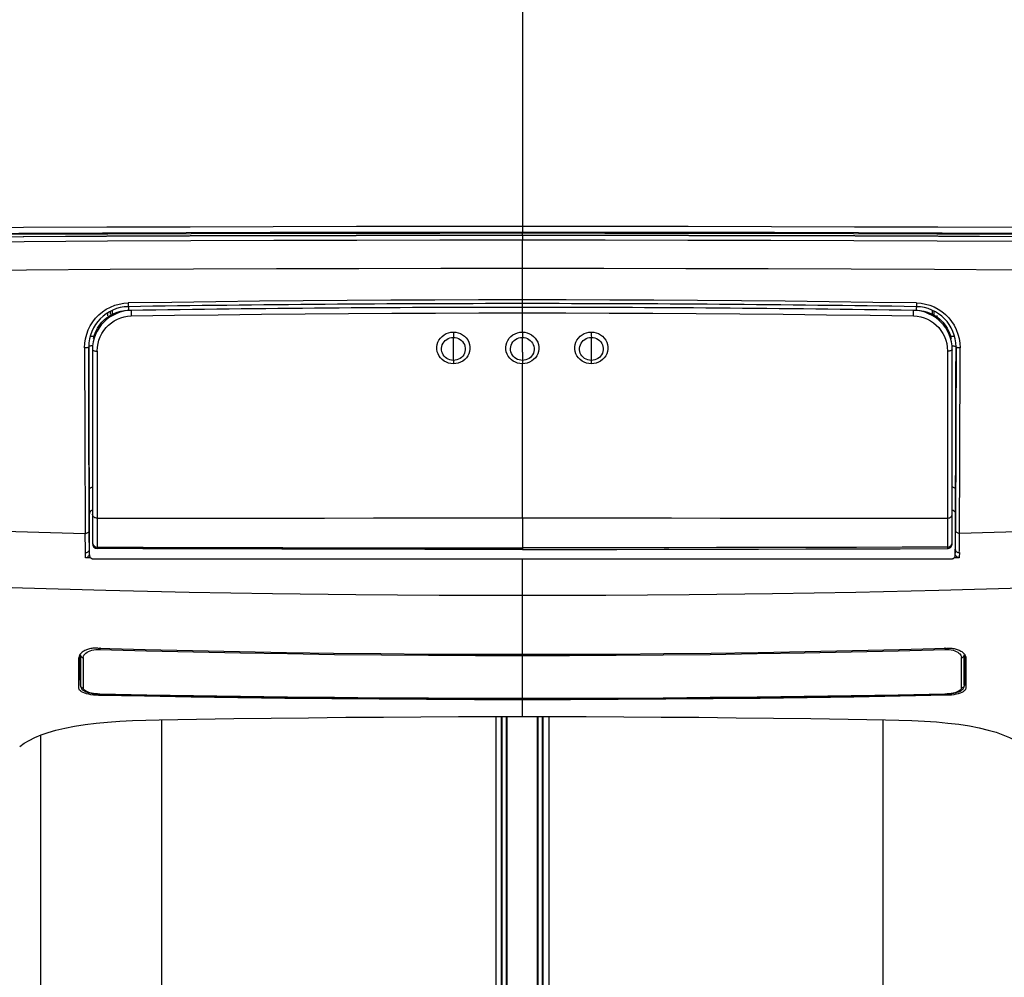
# Model space of a CAD drawing. Units: millimetres. Extents: x 17 to 305, y 14 to 285.
# Drawn here: x 141 to 151, y 237 to 247 of the extents above; entities that cross this region are included whole.
import ezdxf

# ---------------------------------------------------------------- set-up
doc = ezdxf.new("R2010")
doc.units = ezdxf.units.MM
doc.header["$LTSCALE"] = 23.1
doc.layers.get('0').update_dxf_attribs({"linetype": 'CONTINUOUS'})

msp = doc.modelspace()

# ---------------------------------------------------------------- linework, layer by layer
at = {"color": 9, "linetype": 'CONTINUOUS'}
for p, q in [((145.6838, 246.8311), (145.6838, 244.57)), ((145.6838, 244.545), (145.6838, 244.5813)), ((145.6838, 244.5449), (145.6838, 244.5437)), ((145.6838, 244.5436), (145.6838, 244.4997)), ((145.6838, 243.8528), (145.6838, 244.4997)), ((141.548, 243.8356), (141.5927, 243.8481)), ((145.6838, 243.7675), (145.6838, 243.8524)), ((149.6851, 243.8588), (149.7307, 243.8557)), ((149.7307, 243.8557), (149.7758, 243.848)), ((149.7758, 243.848), (149.8199, 243.8356)), ((141.5238, 243.7492), (141.5238, 243.7855)), ((141.5377, 243.7524), (141.5729, 243.7663)), ((141.7136, 243.7367), (141.7137, 243.7272)), ((145.6838, 243.5629), (145.6838, 243.7675)), ((149.6541, 243.7272), (149.6909, 243.7245)), ((149.6814, 243.7856), (149.721, 243.7827)), ((149.7956, 243.766), (149.8309, 243.752)), ((149.8438, 243.7855), (149.8438, 243.7492)), ((141.5427, 243.6786), (141.575, 243.6955)), ((149.9252, 243.6899), (149.9518, 243.6631)), ((141.2503, 243.4958), (141.262, 243.5411)), ((141.3323, 243.4998), (141.3419, 243.5356)), ((144.9841, 243.5638), (144.984, 243.5365)), ((145.6838, 243.5629), (145.6838, 243.5095)), ((146.3836, 243.5638), (146.3837, 243.5301)), ((146.3837, 243.5301), (146.3838, 243.5101)), ((150.0258, 243.5354), (150.0354, 243.4997)), ((150.1049, 243.5433), (150.117, 243.497)), ((141.241, 243.4027), (141.2433, 243.4495)), ((141.2433, 243.4495), (141.2503, 243.4958)), ((141.2975, 243.5214), (141.3455, 243.5214)), ((144.9838, 243.3612), (144.9838, 243.5101)), ((145.6838, 243.3612), (145.6838, 243.5095)), ((146.3838, 243.3612), (146.3838, 243.5101)), ((150.0222, 243.5214), (150.0702, 243.5214)), ((150.117, 243.497), (150.1243, 243.45)), ((150.1243, 243.45), (150.1267, 243.4027)), ((141.2826, 243.2613), (141.2824, 243.4132)), ((141.2827, 243.4132), (141.2829, 243.2287)), ((141.3602, 243.3701), (141.3688, 243.3698)), ((141.3688, 243.3698), (141.3711, 243.4088)), ((141.3688, 243.3698), (141.369, 241.8076)), ((144.9838, 243.276), (144.9838, 243.3612)), ((145.6838, 243.3612), (145.6838, 243.2425)), ((146.3838, 243.276), (146.3838, 243.3612)), ((149.9965, 243.409), (149.9989, 243.3698)), ((149.9989, 243.3698), (149.9988, 243.219)), ((150.0072, 243.3701), (149.9989, 243.3698)), ((150.0845, 243.1182), (150.085, 243.4132)), ((150.0853, 243.4132), (150.0851, 243.2466)), ((144.9839, 243.2724), (144.984, 243.2654)), ((144.984, 243.2654), (144.9841, 243.2425)), ((145.6839, 241.6773), (145.6838, 243.2425)), ((146.3837, 243.2652), (146.3836, 243.2425)), ((149.9988, 243.219), (149.9987, 241.6736)), ((150.084, 242.8577), (150.0845, 243.1182)), ((150.0833, 242.624), (150.084, 242.8577)), ((150.0825, 242.3837), (150.0833, 242.624)), ((141.2454, 241.9312), (141.2461, 241.792)), ((141.2872, 241.8446), (141.2864, 241.9921)), ((150.1217, 241.8086), (150.1224, 241.9545)), ((141.288, 241.6981), (141.2872, 241.8446)), ((141.2461, 241.792), (141.2477, 241.5198)), ((141.369, 241.8076), (141.369, 241.6736)), ((150.0804, 241.8252), (150.0796, 241.6876)), ((150.1209, 241.6643), (150.1217, 241.8086)), ((141.289, 241.5307), (141.288, 241.6981)), ((141.369, 241.6736), (141.3692, 241.5629)), ((145.684, 241.6773), (145.6839, 241.4738)), ((149.9987, 241.6736), (149.9984, 241.5629)), ((150.0796, 241.6876), (150.0776, 241.3799)), ((150.1193, 241.4108), (150.1209, 241.6643)), ((141.2904, 241.3206), (141.289, 241.5307)), ((141.3692, 241.5629), (141.3697, 241.4439)), ((149.9984, 241.5629), (149.998, 241.444)), ((141.248, 241.4979), (141.2477, 241.5198)), ((141.2485, 241.3679), (141.248, 241.4979)), ((145.6839, 241.4738), (145.6838, 241.3733)), ((150.0464, 241.4215), (150.0472, 241.4305)), ((141.2487, 241.3465), (141.2485, 241.3679)), ((141.249, 241.3252), (141.2487, 241.3465)), ((141.2902, 241.3587), (141.2904, 241.3587)), ((141.3613, 241.3813), (141.3703, 241.3805)), ((141.3701, 241.3858), (141.3703, 241.3805)), ((145.6839, 241.3733), (145.6839, 241.3574)), ((149.9975, 241.3858), (149.9974, 241.3805)), ((150.044, 241.4128), (150.0464, 241.4215)), ((150.0773, 241.3587), (150.0775, 241.3587)), ((150.0775, 241.3587), (150.0773, 241.3206)), ((150.0776, 241.3799), (150.0775, 241.3587)), ((150.1185, 241.3252), (150.1187, 241.3465)), ((150.1187, 241.3465), (150.1193, 241.4108)), ((145.6838, 240.2923), (145.6838, 241.2587)), ((141.3736, 240.3424), (141.3943, 240.3424)), ((141.3948, 240.3619), (141.3942, 240.3424)), ((149.9729, 240.362), (149.9734, 240.3423)), ((141.1932, 240.2161), (141.1933, 240.2889)), ((141.1983, 240.2863), (141.1984, 240.2137)), ((141.2275, 240.2594), (141.2275, 240.2231)), ((141.2347, 240.284), (141.2423, 240.2949)), ((141.2423, 240.2949), (141.2528, 240.305)), ((145.6838, 240.2798), (145.6838, 240.2994)), ((145.6838, 239.8431), (145.6838, 240.2797)), ((150.1325, 240.2845), (150.1375, 240.2725)), ((150.1375, 240.2725), (150.1401, 240.2596)), ((150.1401, 240.117), (150.1402, 240.2594)), ((150.1692, 240.1433), (150.1693, 240.2863)), ((150.1743, 240.2889), (150.1744, 240.2161)), ((141.1933, 240.2156), (141.1933, 240.2161)), ((141.1984, 240.2137), (141.1985, 240.1433)), ((141.1985, 240.1433), (141.1984, 240.0752)), ((141.2275, 240.2231), (141.2275, 240.117)), ((150.1692, 240.0751), (150.1692, 240.1433)), ((150.1744, 240.2161), (150.1744, 240.2156)), ((141.1984, 240.0752), (141.1983, 239.9772)), ((141.2275, 240.117), (141.2276, 239.9495)), ((150.1401, 239.9495), (150.1401, 240.117)), ((150.1693, 239.9772), (150.1692, 240.0751)), ((141.1983, 239.9772), (141.1983, 239.9767)), ((150.1694, 239.9772), (150.1694, 239.9767)), ((141.3952, 239.8869), (141.3953, 239.8885)), ((145.6838, 239.8416), (145.6838, 239.8431)), ((145.6838, 239.66), (145.6838, 239.8416)), ((149.9724, 239.8869), (149.9724, 239.8885)), ((150.1269, 239.9267), (150.117, 239.9198)), ((145.4163, 226.8178), (145.4163, 239.6602)), ((145.4711, 226.8179), (145.4711, 239.6602)), ((145.4782, 226.8179), (145.4782, 239.6601)), ((145.5227, 226.818), (145.5227, 239.6601)), ((145.5297, 226.818), (145.5297, 239.6601)), ((145.8379, 226.8172), (145.8379, 239.6601)), ((145.8449, 226.8171), (145.8449, 239.6601)), ((145.8894, 226.8168), (145.8894, 239.6601)), ((145.8965, 226.8168), (145.8965, 239.6601)), ((145.9514, 239.6601), (145.9514, 226.8164)), ((142.0219, 239.626), (142.0219, 226.6234)), ((149.3457, 226.6254), (149.3457, 239.626)), ((140.7926, 239.4699), (140.7926, 226.514))]:
    msp.add_line(p, q, dxfattribs=at)
at = {"color": 7, "linetype": 'CONTINUOUS'}
for p, q in [((145.684, 243.8524), (145.6839, 243.8524)), ((141.474, 243.7587), (141.474, 243.7276)), ((141.5038, 243.7445), (141.5038, 243.7755)), ((141.6862, 243.7856), (141.8313, 243.7877)), ((141.8313, 243.7877), (141.9038, 243.7887)), ((149.4638, 243.7888), (149.6531, 243.786)), ((149.6531, 243.786), (149.6814, 243.7856)), ((149.8638, 243.7193), (149.8638, 243.7755)), ((149.8937, 243.711), (149.8937, 243.7316)), ((141.2827, 243.4132), (141.2824, 243.4132)), ((141.3204, 243.3836), (141.3204, 241.4161)), ((150.0472, 241.4161), (150.0472, 243.3836)), ((150.0853, 243.4132), (150.085, 243.4132)), ((141.287, 241.9604), (141.2876, 241.8677)), ((150.0801, 241.8676), (150.0806, 241.9603)), ((141.2876, 241.8677), (141.2879, 241.8295)), ((150.0795, 241.7966), (150.0798, 241.8294)), ((150.0798, 241.8294), (150.0801, 241.8676)), ((150.0791, 241.7691), (150.0795, 241.7966)), ((141.2896, 241.7228), (141.2899, 241.7192)), ((141.2904, 241.719), (141.2899, 241.7192)), ((141.2904, 241.2988), (141.2904, 241.7187)), ((150.0773, 241.7187), (150.0772, 241.3587)), ((150.0778, 241.7189), (150.0773, 241.7187)), ((141.3703, 241.3663), (141.3703, 241.3806)), ((149.9974, 241.3805), (149.9974, 241.3662)), ((150.0463, 241.4071), (150.0472, 241.4161)), ((150.0773, 241.3206), (150.0773, 241.3587)), ((141.249, 241.3194), (141.249, 241.3252)), ((141.2493, 241.2731), (141.249, 241.3194)), ((141.3015, 241.2712), (141.2493, 241.2731)), ((141.8139, 241.2587), (141.3303, 241.2586)), ((146.1675, 241.2587), (145.6838, 241.2586)), ((150.1184, 241.2731), (150.0662, 241.2712)), ((150.0773, 241.2998), (150.0773, 241.3206)), ((150.1187, 241.3252), (150.1184, 241.2788)), ((150.1184, 241.2788), (150.1184, 241.2731)), ((141.3464, 240.3551), (141.3354, 240.3543)), ((141.38, 240.3556), (141.3688, 240.3558)), ((149.5105, 240.3421), (149.9877, 240.3556)), ((149.9877, 240.3556), (149.9989, 240.3558)), ((150.0212, 240.3551), (150.0323, 240.3543)), ((141.1844, 240.2658), (141.1838, 240.2579)), ((141.184, 240.1139), (141.1839, 240.2579)), ((150.1832, 240.2658), (150.1838, 240.2579)), ((150.1838, 240.2579), (150.1837, 240.2211)), ((141.1983, 239.9772), (141.1932, 240.2161)), ((141.1983, 239.9767), (141.1939, 240.1845)), ((150.1744, 240.2161), (150.1694, 239.9766)), ((150.1837, 240.2211), (150.1837, 240.0794)), ((141.1839, 239.9791), (141.184, 240.1139)), ((150.1716, 240.0834), (150.1693, 239.9772)), ((150.1837, 240.0794), (150.1838, 239.9469)), ((141.1838, 239.9464), (141.1838, 239.9469)), ((141.1839, 239.9469), (141.1839, 239.9791)), ((150.1678, 239.9652), (150.1694, 239.9766)), ((150.1838, 239.9469), (150.1838, 239.9464)), ((141.3552, 239.8767), (141.3299, 239.8789)), ((141.381, 239.8756), (141.3552, 239.8767)), ((141.3716, 239.8879), (141.3952, 239.8869)), ((141.3808, 239.8866), (141.381, 239.8756)), ((141.8504, 239.866), (141.381, 239.8755)), ((149.9724, 239.8869), (149.9976, 239.888)), ((149.9869, 239.8866), (149.9866, 239.8756)), ((145.4152, 239.6601), (145.6838, 239.66)), ((145.6838, 239.66), (145.9525, 239.6601))]:
    msp.add_line(p, q, dxfattribs=at)
at = {"color": 9, "linetype": 'CONTINUOUS'}
for points in [[(145.6838, 244.6353), (144.8422, 244.6349), (143.9996, 244.6339), (143.1562, 244.6323), (142.3118, 244.6301), (141.4666, 244.6273), (140.6205, 244.6238), (139.7737, 244.6198), (138.926, 244.6151), (138.0775, 244.6098)], [(153.2901, 244.6099), (152.4416, 244.6152), (151.5939, 244.6199), (150.7471, 244.6239), (149.901, 244.6273), (149.0558, 244.6301), (148.2114, 244.6323), (147.368, 244.634), (146.5255, 244.635), (145.6838, 244.6354)], [(138.0298, 244.5578), (138.8767, 244.5622), (139.7245, 244.566), (140.5732, 244.5694), (141.4229, 244.5723), (142.2734, 244.5748), (143.1248, 244.5768), (143.977, 244.5783), (144.83, 244.5794), (145.6838, 244.58)], [(145.6838, 244.5437), (144.84, 244.5434), (143.9959, 244.5423), (143.1515, 244.5405), (142.3067, 244.538), (141.4616, 244.5347), (140.6163, 244.5308), (139.7708, 244.5261), (138.925, 244.5207)], [(145.6838, 244.58), (146.5377, 244.5794), (147.3907, 244.5783), (148.2429, 244.5768), (149.0942, 244.5748), (149.9448, 244.5723), (150.7944, 244.5694), (151.6432, 244.566), (152.491, 244.5622)], [(153.2886, 244.5146), (152.4427, 244.5208), (151.597, 244.5261), (150.7515, 244.5308), (149.9062, 244.5348), (149.0611, 244.538), (148.2163, 244.5405), (147.3718, 244.5423), (146.5277, 244.5434), (145.6838, 244.5437)], [(138.0762, 244.4667), (138.9281, 244.4735), (139.7783, 244.4796), (140.6268, 244.4848), (141.4738, 244.4893), (142.319, 244.4929), (143.1627, 244.4958), (144.0047, 244.4979), (144.8451, 244.4992), (145.6838, 244.4997)], [(145.6838, 244.4998), (146.5226, 244.4993), (147.363, 244.498), (148.2051, 244.496), (149.0487, 244.4931), (149.894, 244.4895), (150.7409, 244.485), (151.5895, 244.4798), (152.4397, 244.4737)], [(145.6838, 244.2082), (144.8562, 244.2078), (144.0241, 244.2066), (143.1875, 244.2045), (142.3465, 244.2016), (141.5009, 244.1979), (140.6511, 244.1933), (139.7971, 244.188), (138.9388, 244.1819), (138.0762, 244.1751)], [(153.2915, 244.1751), (152.4289, 244.1819), (151.5705, 244.188), (150.7165, 244.1933), (149.8667, 244.1979), (149.0212, 244.2016), (148.1801, 244.2045), (147.3436, 244.2066), (146.5115, 244.2078), (145.6838, 244.2082)], [(141.262, 243.5411), (141.2782, 243.5848), (141.2986, 243.6266), (141.3233, 243.6664), (141.3522, 243.7035), (141.3849, 243.7377), (141.4212, 243.7684), (141.4611, 243.7953), (141.5038, 243.818), (141.548, 243.8356)], [(141.5927, 243.8481), (141.6378, 243.8558), (141.6825, 243.8588)], [(141.6825, 243.8588), (141.6827, 243.8523), (141.6828, 243.8459), (141.683, 243.8399), (141.6833, 243.8347), (141.6835, 243.8303), (141.6837, 243.8266), (141.684, 243.8238), (141.6842, 243.8221), (141.6844, 243.8216)], [(145.6838, 243.8909), (145.2392, 243.8904), (144.7946, 243.8892), (144.3499, 243.8872), (143.9053, 243.8845), (143.4607, 243.8809), (143.0161, 243.8766), (142.5716, 243.8714), (142.127, 243.8655), (141.6826, 243.8588)], [(149.6853, 243.8588), (149.2407, 243.8654), (148.7962, 243.8714), (148.3516, 243.8765), (147.907, 243.8809), (147.4623, 243.8845), (147.0177, 243.8872), (146.5731, 243.8892), (146.1285, 243.8904), (145.6838, 243.8908)], [(149.6851, 243.8588), (149.685, 243.8526), (149.6848, 243.8464), (149.6846, 243.8404), (149.6844, 243.8351), (149.6842, 243.8306), (149.684, 243.8268), (149.6837, 243.8239), (149.6835, 243.8222), (149.6832, 243.8216)], [(149.8199, 243.8356), (149.8626, 243.8186), (149.9034, 243.7973), (149.942, 243.7718), (149.9778, 243.7423), (150.0105, 243.7093), (150.04, 243.6725), (150.066, 243.6321), (150.0878, 243.5886), (150.1049, 243.5433)], [(141.4165, 243.6638), (141.4432, 243.6906), (141.4723, 243.7143), (141.5038, 243.7349), (141.5377, 243.7524)], [(141.5067, 243.752), (141.5051, 243.7549), (141.5042, 243.7581), (141.5038, 243.7614)], [(141.5729, 243.7663), (141.6093, 243.7763), (141.647, 243.7828), (141.6862, 243.7856)], [(141.575, 243.6955), (141.6083, 243.7089), (141.6423, 243.7186), (141.6774, 243.7247), (141.7136, 243.7272)], [(141.6845, 243.8212), (141.6847, 243.8207), (141.6849, 243.8191), (141.6852, 243.8164), (141.6854, 243.8129), (141.6856, 243.8088), (141.6859, 243.8038), (141.6861, 243.7981), (141.6862, 243.7919), (141.6864, 243.7856)], [(141.7146, 243.7836), (141.7143, 243.7828), (141.7141, 243.7804), (141.7138, 243.7762), (141.7136, 243.7706), (141.7135, 243.7638)], [(141.7135, 243.7638), (141.7135, 243.7557), (141.7135, 243.7464), (141.7136, 243.7367)], [(141.7136, 243.7272), (142.1547, 243.7337), (142.5958, 243.7394), (143.0369, 243.7445), (143.478, 243.7487), (143.9192, 243.7522), (144.3603, 243.7549), (144.8015, 243.7568), (145.2427, 243.758), (145.6838, 243.7585)], [(145.6838, 243.7584), (146.125, 243.758), (146.5662, 243.7568), (147.0073, 243.7549), (147.4485, 243.7522), (147.8897, 243.7487), (148.3308, 243.7444), (148.7719, 243.7394), (149.213, 243.7336), (149.6541, 243.7272)], [(149.6539, 243.7272), (149.6541, 243.736), (149.6542, 243.7451), (149.6542, 243.754), (149.6542, 243.7621), (149.654, 243.7692), (149.6539, 243.7752), (149.6536, 243.7798), (149.6534, 243.7826), (149.653, 243.7836)], [(149.6832, 243.8212), (149.683, 243.8207), (149.6828, 243.8192), (149.6825, 243.8167), (149.6823, 243.8133), (149.682, 243.8091), (149.6818, 243.8041), (149.6816, 243.7983), (149.6814, 243.792), (149.6813, 243.7856)], [(149.721, 243.7827), (149.759, 243.7761), (149.7956, 243.766)], [(149.8309, 243.752), (149.8647, 243.7343), (149.8962, 243.7137), (149.9252, 243.6899)], [(149.8611, 243.7522), (149.8626, 243.7551), (149.8635, 243.7582), (149.8638, 243.7614)], [(141.3419, 243.5356), (141.3554, 243.5703), (141.3725, 243.6037), (141.3929, 243.6348), (141.4165, 243.6638)], [(141.3997, 243.5167), (141.4164, 243.5498), (141.4362, 243.5807), (141.4589, 243.6092), (141.4847, 243.6354), (141.5126, 243.6586), (141.5427, 243.6786)], [(149.6909, 243.7245), (149.7264, 243.7183), (149.7606, 243.7085), (149.7939, 243.695)], [(149.7939, 243.695), (149.826, 243.678), (149.8559, 243.658), (149.8835, 243.6349), (149.909, 243.6089), (149.9316, 243.5805)], [(149.9518, 243.6631), (149.9752, 243.6342), (149.9954, 243.6032), (150.0124, 243.57), (150.0258, 243.5354)], [(144.8375, 243.482), (144.8518, 243.5022), (144.8691, 243.5203), (144.8892, 243.5357), (144.9113, 243.5479), (144.9348, 243.5567), (144.9593, 243.562), (144.9841, 243.5638)], [(144.984, 243.5365), (144.9839, 243.514), (144.9838, 243.5101)], [(144.9841, 243.5638), (145.0087, 243.5619), (145.0328, 243.5566), (145.0559, 243.5479), (145.0776, 243.536), (145.0972, 243.5212), (145.1145, 243.5036), (145.1289, 243.4837)], [(145.5371, 243.4796), (145.5512, 243.5001), (145.5683, 243.5184), (145.5882, 243.5339), (145.6102, 243.5464), (145.6338, 243.5555), (145.6585, 243.561), (145.6838, 243.5629)], [(145.6838, 243.5629), (145.7088, 243.5611), (145.7332, 243.5557), (145.7564, 243.5469), (145.778, 243.5349), (145.7974, 243.5201), (145.8144, 243.5027), (145.8287, 243.4828)], [(146.238, 243.4824), (146.2522, 243.5025), (146.2695, 243.5204), (146.2894, 243.5356), (146.3113, 243.5478), (146.3347, 243.5566), (146.3589, 243.5619), (146.3836, 243.5638)], [(146.3836, 243.5638), (146.4081, 243.562), (146.4324, 243.5568), (146.4557, 243.5482), (146.4777, 243.5361), (146.4977, 243.521), (146.5151, 243.5031), (146.5295, 243.4831)], [(149.9316, 243.5805), (149.9512, 243.5499), (149.9679, 243.517)], [(141.3711, 243.4088), (141.377, 243.4462), (141.3865, 243.4821), (141.3997, 243.5167)], [(144.8391, 243.3201), (144.8278, 243.3416), (144.82, 243.3646), (144.816, 243.3884), (144.8157, 243.4126), (144.8193, 243.4367), (144.8266, 243.46), (144.8375, 243.482)], [(145.1289, 243.4837), (145.1401, 243.4618), (145.1478, 243.4387), (145.1518, 243.4147), (145.1519, 243.3905), (145.1483, 243.3666), (145.1409, 243.3436), (145.13, 243.322)], [(145.5408, 243.3176), (145.5292, 243.3389), (145.5211, 243.3617), (145.5166, 243.3855), (145.5161, 243.4097), (145.5193, 243.4339), (145.5264, 243.4574), (145.5371, 243.4796)], [(145.8287, 243.4828), (145.8398, 243.4612), (145.8474, 243.4382), (145.8513, 243.4143), (145.8514, 243.3902), (145.8478, 243.3664), (145.8405, 243.3435), (145.8296, 243.322)], [(146.238, 243.3214), (146.227, 243.3429), (146.2196, 243.3658), (146.2158, 243.3895), (146.2158, 243.4136), (146.2196, 243.4374), (146.227, 243.4605), (146.238, 243.4824)], [(146.5295, 243.4831), (146.5405, 243.4613), (146.548, 243.4382), (146.5518, 243.4143), (146.5518, 243.3901), (146.5481, 243.3663), (146.5406, 243.3434), (146.5296, 243.3218)], [(149.9679, 243.517), (149.981, 243.4825), (149.9905, 243.4466), (149.9965, 243.409)], [(141.2621, 243.4041), (141.2553, 243.4033), (141.2482, 243.4028), (141.241, 243.4027)], [(141.241, 243.4027), (141.2413, 243.2325), (141.2416, 243.06), (141.242, 242.8862), (141.2425, 242.7102), (141.243, 242.5357), (141.2435, 242.3699), (141.2441, 242.2167), (141.2447, 242.0721), (141.2454, 241.9312)], [(141.2824, 243.4132), (141.2818, 243.4115), (141.28, 243.4097), (141.277, 243.408), (141.273, 243.4065), (141.268, 243.4052), (141.2621, 243.4041)], [(141.3241, 243.424), (141.317, 243.4239), (141.31, 243.4234), (141.3033, 243.4226), (141.2975, 243.4216), (141.2926, 243.4203), (141.2885, 243.4188), (141.2853, 243.417), (141.2834, 243.4151), (141.2827, 243.4132)], [(141.3204, 243.3836), (141.3211, 243.3814), (141.3231, 243.3792), (141.3266, 243.377), (141.3312, 243.3751), (141.337, 243.3734), (141.3439, 243.3719)], [(141.3439, 243.3719), (141.3518, 243.3708), (141.3602, 243.3701)], [(150.0232, 243.3719), (150.0154, 243.3708), (150.0072, 243.3701)], [(150.0472, 243.3836), (150.0465, 243.3813), (150.0444, 243.379), (150.0408, 243.3769), (150.036, 243.3749), (150.0301, 243.3732), (150.0232, 243.3719)], [(150.0436, 243.424), (150.0507, 243.4239), (150.0577, 243.4234), (150.0644, 243.4226), (150.0702, 243.4216), (150.0751, 243.4203), (150.0792, 243.4188), (150.0824, 243.417), (150.0843, 243.4151), (150.085, 243.4132)], [(150.1267, 243.4027), (150.1196, 243.4028), (150.1126, 243.4033), (150.1059, 243.404), (150.1001, 243.4051), (150.0952, 243.4063), (150.0911, 243.4078), (150.0879, 243.4095), (150.0859, 243.4114), (150.0853, 243.4132)], [(150.1224, 241.9545), (150.1231, 242.101), (150.1237, 242.2496), (150.1243, 242.4054), (150.1248, 242.5726), (150.1253, 242.7467), (150.1258, 242.919), (150.1261, 243.0852), (150.1264, 243.2468), (150.1267, 243.4027)], [(141.2864, 241.9921), (141.2857, 242.1387), (141.2851, 242.2864), (141.2845, 242.4403), (141.284, 242.6058), (141.2836, 242.7776), (141.2832, 242.9452), (141.2828, 243.1053), (141.2826, 243.2613)], [(141.2829, 243.2287), (141.2833, 243.0519), (141.2836, 242.8829), (141.284, 242.7242), (141.2845, 242.5733), (141.285, 242.4223), (141.2856, 242.2685), (141.2863, 242.1145), (141.287, 241.9604)], [(144.9841, 243.2425), (144.9595, 243.2442), (144.9354, 243.2493), (144.9122, 243.2577), (144.8906, 243.2691), (144.8709, 243.2835), (144.8536, 243.3006), (144.8391, 243.3201)], [(144.9838, 243.276), (144.9839, 243.2758), (144.9839, 243.2746), (144.9839, 243.2724)], [(145.13, 243.322), (145.1158, 243.3022), (145.0985, 243.2846), (145.0784, 243.2697), (145.0564, 243.2579), (145.0331, 243.2494), (145.0087, 243.2442), (144.9841, 243.2425)], [(145.6838, 243.2425), (145.6596, 243.2441), (145.6359, 243.249), (145.6132, 243.2571), (145.592, 243.2681), (145.5727, 243.2819), (145.5555, 243.2985), (145.5408, 243.3176)], [(145.8296, 243.322), (145.8155, 243.3023), (145.7983, 243.2848), (145.7786, 243.27), (145.7568, 243.2581), (145.7334, 243.2495), (145.7089, 243.2442), (145.6838, 243.2425)], [(146.3836, 243.2425), (146.359, 243.2442), (146.3349, 243.2493), (146.3116, 243.2578), (146.2896, 243.2695), (146.2696, 243.2843), (146.2522, 243.3017), (146.238, 243.3214)], [(146.5296, 243.3218), (146.5153, 243.302), (146.4979, 243.2845), (146.478, 243.2697), (146.456, 243.2579), (146.4326, 243.2494), (146.4083, 243.2442), (146.3836, 243.2425)], [(146.3838, 243.276), (146.3838, 243.2758), (146.3838, 243.2745), (146.3837, 243.2722), (146.3837, 243.2652)], [(150.0851, 243.2466), (150.0848, 243.0792), (150.0844, 242.9109), (150.084, 242.7388), (150.0835, 242.5659), (150.083, 242.4012), (150.0824, 242.2496), (150.0818, 242.1062), (150.0811, 241.9653), (150.0804, 241.8252)], [(150.0806, 241.9603), (150.0811, 242.058), (150.0816, 242.1609), (150.0825, 242.3837)], [(141.287, 241.9604), (141.2876, 241.9655), (141.2894, 241.9706), (141.2923, 241.9756), (141.2963, 241.98), (141.3013, 241.9838), (141.3072, 241.987), (141.3139, 241.9894), (141.3204, 241.9907)], [(150.0806, 241.9603), (150.0801, 241.9654), (150.0783, 241.9706), (150.0753, 241.9755), (150.0713, 241.98), (150.0664, 241.9838), (150.0605, 241.9869), (150.0538, 241.9893), (150.0472, 241.9906)], [(141.2899, 241.7192), (141.2905, 241.7259), (141.2922, 241.7325), (141.295, 241.7388), (141.2989, 241.7445), (141.3037, 241.7494), (141.3094, 241.7535), (141.3158, 241.7566), (141.3204, 241.7579)], [(150.0472, 241.7579), (150.051, 241.7569), (150.0573, 241.7541), (150.063, 241.7502), (150.068, 241.7454), (150.0721, 241.7397), (150.0752, 241.7333), (150.0771, 241.7264), (150.0778, 241.7192)], [(141.369, 241.6736), (141.3607, 241.6744), (141.3527, 241.6762), (141.3451, 241.6791), (141.3382, 241.6831), (141.3322, 241.6879), (141.3273, 241.6935), (141.3236, 241.6999), (141.3212, 241.7067), (141.3204, 241.7138)], [(141.369, 241.6736), (141.7986, 241.6743), (142.2434, 241.6747), (142.7032, 241.675), (143.1818, 241.6753), (143.6755, 241.6757), (144.1736, 241.6762)], [(144.1736, 241.6762), (145.1762, 241.677), (145.684, 241.6773)], [(145.684, 241.6773), (146.1938, 241.677), (146.6981, 241.6766), (147.1968, 241.6762), (147.6925, 241.6757), (148.1827, 241.6753), (148.6591, 241.675), (149.1193, 241.6747), (149.5658, 241.6743), (149.9987, 241.6736)], [(149.9987, 241.6736), (150.0069, 241.6744), (150.015, 241.6762), (150.0225, 241.6791), (150.0294, 241.6831), (150.0354, 241.6879), (150.0404, 241.6935), (150.0441, 241.6999), (150.0464, 241.7067), (150.0472, 241.7138)], [(138.0758, 241.626), (138.4282, 241.6114), (138.7805, 241.5975), (139.1329, 241.5844), (139.4853, 241.5719), (139.8377, 241.5601), (140.1902, 241.549), (140.5427, 241.5386), (140.8952, 241.5289), (141.2477, 241.5198)], [(141.2477, 241.5198), (141.2548, 241.5202), (141.2618, 241.5216), (141.2684, 241.524), (141.2742, 241.5272), (141.2791, 241.5311), (141.2832, 241.5358), (141.2863, 241.5411), (141.2883, 241.5469), (141.2889, 241.5526)], [(150.12, 241.5198), (150.1129, 241.5202), (150.1059, 241.5216), (150.0993, 241.524), (150.0935, 241.5272), (150.0886, 241.5311), (150.0845, 241.5358), (150.0813, 241.5412), (150.0794, 241.5469), (150.0788, 241.5527)], [(153.2919, 241.6259), (152.9395, 241.6114), (152.5872, 241.5975), (152.2348, 241.5843), (151.8824, 241.5718), (151.5299, 241.56), (151.1775, 241.5489), (150.825, 241.5385), (150.4725, 241.5288), (150.12, 241.5198)], [(141.3204, 241.4305), (141.3212, 241.4221), (141.3233, 241.4139), (141.3268, 241.4061), (141.3316, 241.399), (141.3376, 241.3928), (141.3447, 241.3876)], [(141.3697, 241.4439), (141.3698, 241.4176), (141.37, 241.3982), (141.3701, 241.3858)], [(149.998, 241.444), (149.9978, 241.4176), (149.9977, 241.3982), (149.9975, 241.3858)], [(141.249, 241.3252), (141.2562, 241.3256), (141.2632, 241.3271), (141.2697, 241.3295), (141.2754, 241.3328)], [(141.2754, 241.3328), (141.2803, 241.3368), (141.2844, 241.3415), (141.2875, 241.3468), (141.2895, 241.3526), (141.2902, 241.3587)], [(141.3447, 241.3876), (141.3527, 241.3838), (141.3613, 241.3813)], [(141.3703, 241.3806), (141.8351, 241.3791), (142.3036, 241.3778), (142.7757, 241.3766), (143.2514, 241.3756), (143.7307, 241.3747), (144.2137, 241.3741), (144.7001, 241.3737), (145.1902, 241.3734), (145.6839, 241.3733)], [(149.9974, 241.3805), (149.5388, 241.3791), (149.0751, 241.3778), (148.6063, 241.3767), (148.1324, 241.3757), (147.6533, 241.3749), (147.169, 241.3742), (146.6792, 241.3737), (146.1842, 241.3734), (145.6839, 241.3732)], [(149.9974, 241.3805), (150.0058, 241.3812), (150.014, 241.3834), (150.0217, 241.3869), (150.0288, 241.3918), (150.035, 241.3978), (150.0402, 241.4049), (150.044, 241.4128)], [(150.0775, 241.3587), (150.0781, 241.353), (150.0799, 241.3474), (150.0828, 241.3421), (150.0868, 241.3373), (150.0918, 241.3331), (150.0976, 241.3297), (150.1042, 241.3272), (150.1113, 241.3256), (150.1187, 241.3252)], [(138.0758, 241.0594), (138.9205, 241.024), (139.7654, 240.9927), (140.6105, 240.9657), (141.4558, 240.9428), (142.3013, 240.9241), (143.1469, 240.9096), (143.9925, 240.8993), (144.8382, 240.8931), (145.6838, 240.8912)], [(145.6838, 240.8912), (146.5296, 240.8931), (147.3754, 240.8993), (148.2211, 240.9096), (149.0667, 240.9241), (149.9121, 240.9428), (150.7573, 240.9657), (151.6024, 240.9927), (152.4473, 241.024), (153.2919, 241.0593)], [(141.2528, 240.305), (141.266, 240.3142), (141.2808, 240.3222), (141.2974, 240.3288), (141.3156, 240.3342)], [(141.3156, 240.3342), (141.3344, 240.3383), (141.3537, 240.341), (141.3736, 240.3424)], [(141.3943, 240.3424), (141.8706, 240.3287), (142.3471, 240.317), (142.8236, 240.307), (143.3001, 240.2987), (143.7768, 240.2918), (144.2535, 240.2864), (144.7302, 240.2825), (145.207, 240.2802), (145.6838, 240.2798)], [(145.6838, 240.2797), (146.1607, 240.2802), (146.6374, 240.2825), (147.1142, 240.2864), (147.5909, 240.2918), (148.0675, 240.2987), (148.5441, 240.3071), (149.0207, 240.317), (149.4972, 240.3287), (149.9736, 240.3424)], [(149.9736, 240.3424), (149.9954, 240.3422), (150.0161, 240.3407), (150.0357, 240.3379)], [(150.0357, 240.3379), (150.0544, 240.3337), (150.0719, 240.3283), (150.0878, 240.3217), (150.1021, 240.314), (150.1148, 240.3052), (150.125, 240.2954), (150.1325, 240.2845)], [(141.1983, 240.2863), (141.1988, 240.2819), (141.2001, 240.2776), (141.2022, 240.2733), (141.205, 240.2695), (141.2085, 240.2662), (141.2126, 240.2634), (141.2173, 240.2613), (141.2224, 240.2599), (141.2275, 240.2594)], [(141.2275, 240.2596), (141.2298, 240.2722), (141.2347, 240.284)], [(150.1402, 240.2594), (150.145, 240.2599), (150.1498, 240.2611), (150.1544, 240.263), (150.1585, 240.2657), (150.1621, 240.2689), (150.1651, 240.2727), (150.1674, 240.277), (150.1688, 240.2817), (150.1694, 240.2863)], [(141.1983, 239.9772), (141.1988, 239.9727), (141.2001, 239.9682), (141.2022, 239.9638), (141.205, 239.9599), (141.2085, 239.9565), (141.2127, 239.9537), (141.2174, 239.9515), (141.2225, 239.9501), (141.2276, 239.9495)], [(141.3309, 239.8943), (141.3114, 239.8979), (141.2931, 239.9025), (141.2768, 239.9077), (141.2625, 239.9135), (141.2502, 239.9201), (141.2405, 239.927), (141.2335, 239.9342), (141.2292, 239.9417), (141.2275, 239.9497)], [(150.1402, 239.9497), (150.1383, 239.9416), (150.1339, 239.9339), (150.1269, 239.9267)], [(150.1694, 239.9773), (150.1689, 239.9727), (150.1676, 239.9682), (150.1655, 239.9638), (150.1626, 239.9599), (150.1592, 239.9565), (150.155, 239.9537), (150.1503, 239.9515), (150.1452, 239.9501), (150.1401, 239.9495)], [(141.3956, 239.8885), (141.3728, 239.8896), (141.3513, 239.8915), (141.3309, 239.8943)], [(145.6838, 239.8431), (145.2069, 239.8434), (144.7301, 239.8452), (144.2534, 239.8481), (143.7768, 239.852), (143.3002, 239.8569), (142.8238, 239.8628), (142.3476, 239.8698), (141.8715, 239.8783), (141.3956, 239.8885)], [(149.9725, 239.8885), (149.4964, 239.8783), (149.0202, 239.8698), (148.5438, 239.8628), (148.0674, 239.8569), (147.5909, 239.852), (147.1143, 239.848), (146.6376, 239.8451), (146.1608, 239.8434), (145.6838, 239.8431)], [(150.036, 239.8941), (150.0159, 239.8914), (149.9947, 239.8896), (149.9725, 239.8885)], [(150.117, 239.9198), (150.1045, 239.9132), (150.0901, 239.9074), (150.0737, 239.9022), (150.0554, 239.8978), (150.036, 239.8941)]]:
    msp.add_lwpolyline(points, dxfattribs=at)
at = {"color": 7, "linetype": 'CONTINUOUS'}
for points in [[(138.0893, 244.5478), (138.9384, 244.5521), (139.7861, 244.556), (140.6326, 244.5594), (141.4779, 244.5623), (142.3218, 244.5648), (143.1644, 244.5668), (144.0055, 244.5683), (144.8454, 244.5694), (145.6838, 244.57)], [(145.6838, 244.5449), (144.8414, 244.5445), (143.9985, 244.5434), (143.1552, 244.5416), (142.3114, 244.5391), (141.4672, 244.5358), (140.6227, 244.5319), (139.7778, 244.5272), (138.9326, 244.5217)], [(145.6838, 244.57), (146.5223, 244.5694), (147.3621, 244.5683), (148.2033, 244.5668), (149.0459, 244.5648), (149.8898, 244.5623), (150.735, 244.5594), (151.5815, 244.556), (152.4293, 244.5521)], [(153.2806, 244.5157), (152.4351, 244.5218), (151.5899, 244.5272), (150.7451, 244.5319), (149.9006, 244.5359), (149.0564, 244.5391), (148.2126, 244.5416), (147.3693, 244.5434), (146.5264, 244.5445), (145.6838, 244.5449)], [(144.8661, 243.4173), (144.8713, 243.4343), (144.8791, 243.4504), (144.8893, 243.4652), (144.9016, 243.4783), (144.9157, 243.4894), (144.9313, 243.4983), (144.9482, 243.5048), (144.9658, 243.5088), (144.9838, 243.5101)], [(144.9838, 243.5101), (145.0017, 243.5087), (145.019, 243.5048), (145.0356, 243.4984), (145.0509, 243.4897), (145.0648, 243.479), (145.0769, 243.4663), (145.0872, 243.4519), (145.0952, 243.4361), (145.1007, 243.4193)], [(145.5661, 243.4143), (145.571, 243.4315), (145.5785, 243.448), (145.5886, 243.4631), (145.6008, 243.4765), (145.615, 243.488), (145.6308, 243.4972), (145.6478, 243.5039), (145.6656, 243.508), (145.6838, 243.5095)], [(145.6838, 243.5095), (145.7017, 243.5081), (145.7191, 243.5042)], [(145.7191, 243.5042), (145.7356, 243.4978), (145.7509, 243.4892), (145.7647, 243.4785), (145.7768, 243.4659), (145.787, 243.4516), (145.795, 243.4359), (145.8005, 243.4192)], [(146.2668, 243.4188), (146.2722, 243.4355), (146.2801, 243.4513), (146.2903, 243.4658), (146.3025, 243.4786), (146.3165, 243.4896), (146.332, 243.4984), (146.3487, 243.5048), (146.3661, 243.5087), (146.3838, 243.5101)], [(146.3838, 243.5101), (146.402, 243.5087), (146.4199, 243.5047), (146.437, 243.498), (146.4531, 243.4887), (146.4675, 243.477), (146.4797, 243.4635), (146.4895, 243.4488), (146.4968, 243.4331), (146.5017, 243.4166)], [(144.8637, 243.382), (144.8635, 243.3997), (144.8661, 243.4173)], [(144.9838, 243.276), (144.966, 243.2773), (144.9487, 243.281), (144.9321, 243.2872), (144.9167, 243.2955), (144.9028, 243.3059), (144.8906, 243.3183), (144.8803, 243.3324), (144.8722, 243.348), (144.8667, 243.3646), (144.8637, 243.382)], [(145.1038, 243.3841), (145.1012, 243.3667), (145.096, 243.3499), (145.0882, 243.3341), (145.0781, 243.3196), (145.0659, 243.3069), (145.0518, 243.2961), (145.0362, 243.2874), (145.0194, 243.2811), (145.0018, 243.2773), (144.9838, 243.276)], [(145.1007, 243.4193), (145.1036, 243.4018), (145.1038, 243.3841)], [(145.5645, 243.3787), (145.5639, 243.3965), (145.5661, 243.4143)], [(145.6338, 243.2864), (145.6188, 243.2943), (145.6052, 243.3041), (145.5929, 243.3159), (145.5824, 243.3296), (145.5739, 243.3449), (145.5679, 243.3614), (145.5645, 243.3787)], [(145.8036, 243.3841), (145.8011, 243.3667), (145.7959, 243.35), (145.7882, 243.3342), (145.7781, 243.3198), (145.7659, 243.307), (145.7518, 243.2961), (145.7362, 243.2875), (145.7194, 243.2811), (145.7018, 243.2773), (145.6838, 243.276)], [(145.8005, 243.4192), (145.8034, 243.4018), (145.8036, 243.3841)], [(146.2638, 243.3845), (146.264, 243.4017), (146.2668, 243.4188)], [(146.3838, 243.276), (146.3656, 243.2773), (146.3478, 243.2813), (146.3307, 243.2878), (146.3148, 243.2969), (146.3004, 243.3082), (146.2882, 243.3213), (146.2785, 243.3357), (146.2711, 243.3511), (146.2662, 243.3675), (146.2638, 243.3845)], [(146.504, 243.3824), (146.5012, 243.3654), (146.4958, 243.3489), (146.4879, 243.3333), (146.4777, 243.319), (146.4654, 243.3064), (146.4513, 243.2958), (146.4358, 243.2873), (146.4191, 243.2811), (146.4016, 243.2773), (146.3838, 243.276)], [(146.5017, 243.4166), (146.5042, 243.3996), (146.504, 243.3824)], [(145.6838, 243.276), (145.6667, 243.2772), (145.6499, 243.2807), (145.6338, 243.2864)], [(141.2879, 241.8295), (141.2882, 241.7966), (141.2885, 241.7692), (141.2889, 241.7477), (141.2892, 241.7323), (141.2896, 241.7228)], [(141.3204, 241.7573), (141.3165, 241.7562), (141.3102, 241.7532), (141.3046, 241.7493), (141.2998, 241.7445), (141.2959, 241.7389), (141.2929, 241.7326), (141.291, 241.7258), (141.2904, 241.7187)], [(150.0472, 241.7572), (150.0512, 241.7562), (150.0575, 241.7532), (150.0631, 241.7492), (150.0678, 241.7445), (150.0718, 241.7389), (150.0748, 241.7326), (150.0766, 241.7258), (150.0773, 241.7187)], [(150.0778, 241.7189), (150.0781, 241.7226), (150.0784, 241.7321), (150.0788, 241.7476), (150.0791, 241.7691)], [(145.6839, 241.3574), (145.187, 241.3574), (144.6946, 241.3577), (144.2065, 241.3583), (143.7228, 241.3591), (143.2435, 241.3602), (142.7686, 241.3615), (142.2981, 241.3629), (141.832, 241.3645), (141.3703, 241.3662)], [(145.6839, 241.3574), (146.1632, 241.3575), (146.6425, 241.3578), (147.1217, 241.3584), (147.601, 241.3592), (148.0803, 241.3601), (148.5596, 241.3613), (149.0388, 241.3628), (149.5181, 241.3644), (149.9974, 241.3662)], [(149.9974, 241.3662), (150.0065, 241.3672), (150.0148, 241.3694), (150.0224, 241.373), (150.0294, 241.378)], [(150.0294, 241.378), (150.0356, 241.3843), (150.0406, 241.3913), (150.0441, 241.3988), (150.0463, 241.4071)], [(141.2493, 241.2731), (141.255, 241.2735), (141.2603, 241.2746), (141.2652, 241.2764), (141.2697, 241.2789), (141.2738, 241.282), (141.2778, 241.2859), (141.2819, 241.2904), (141.286, 241.2957), (141.2901, 241.3016)], [(141.2901, 241.3016), (141.2904, 241.2969), (141.2909, 241.2927), (141.2917, 241.2888), (141.2927, 241.2853), (141.294, 241.2823), (141.2955, 241.2794), (141.2972, 241.2765), (141.2992, 241.2738), (141.3015, 241.2712)], [(141.3303, 241.2587), (141.3261, 241.2589), (141.3222, 241.2595), (141.3185, 241.2605), (141.3151, 241.2617), (141.3119, 241.2632), (141.309, 241.2649), (141.3063, 241.2668), (141.3037, 241.269), (141.3015, 241.2712)], [(143.2651, 241.2588), (142.7813, 241.2588), (141.8139, 241.2587)], [(145.6838, 241.2586), (145.2001, 241.2587), (144.7164, 241.2587), (144.2327, 241.2588), (143.2651, 241.2588)], [(147.6188, 241.2588), (147.135, 241.2588), (146.1675, 241.2587)], [(150.0374, 241.2586), (149.5537, 241.2587), (149.0701, 241.2587), (148.5863, 241.2588), (147.6188, 241.2588)], [(150.0583, 241.2647), (150.0553, 241.263), (150.0521, 241.2615), (150.0487, 241.2603), (150.045, 241.2594), (150.0413, 241.2589), (150.0374, 241.2587)], [(150.0662, 241.2712), (150.0638, 241.2689), (150.0612, 241.2667), (150.0583, 241.2647)], [(150.0662, 241.2712), (150.0685, 241.274), (150.0705, 241.2769), (150.0723, 241.2798), (150.0739, 241.2828), (150.0754, 241.2859), (150.0765, 241.2891), (150.0774, 241.2925), (150.078, 241.2961), (150.0783, 241.2998)], [(150.1184, 241.2731), (150.1131, 241.2733), (150.1081, 241.2743), (150.1033, 241.276), (150.0987, 241.2785), (150.0943, 241.2818), (150.0901, 241.2855), (150.086, 241.2898), (150.0821, 241.2945), (150.0783, 241.2998)], [(141.2519, 240.3341), (141.2426, 240.3297), (141.2336, 240.325), (141.2251, 240.3198), (141.2172, 240.3142), (141.2099, 240.3082), (141.2033, 240.3019)], [(141.3354, 240.3543), (141.3245, 240.353), (141.3136, 240.3515), (141.3028, 240.3495), (141.2922, 240.3472), (141.2818, 240.3445), (141.2716, 240.3414), (141.2616, 240.338), (141.2519, 240.3341)], [(141.3688, 240.3558), (141.3576, 240.3556), (141.3464, 240.3551)], [(141.38, 240.3556), (141.8571, 240.3422), (142.3345, 240.3303), (142.8122, 240.3201), (143.2901, 240.3115), (143.7683, 240.3044), (144.2468, 240.299), (144.7256, 240.2952), (145.2046, 240.2929), (145.6838, 240.2923)], [(145.6838, 240.2923), (146.1631, 240.2929), (146.642, 240.2951), (147.1208, 240.2989), (147.5992, 240.3043), (148.0775, 240.3113), (148.5554, 240.32), (149.0331, 240.3303), (149.5105, 240.3421)], [(149.9989, 240.3558), (150.0101, 240.3556), (150.0212, 240.3551)], [(150.0323, 240.3543), (150.0432, 240.353), (150.0541, 240.3515), (150.0648, 240.3495), (150.0754, 240.3472), (150.0859, 240.3445), (150.0961, 240.3414), (150.106, 240.338), (150.1157, 240.3341)], [(150.1157, 240.3341), (150.1251, 240.3297), (150.1341, 240.325), (150.1426, 240.3198), (150.1505, 240.3142), (150.1578, 240.3082), (150.1643, 240.3019)], [(141.1933, 240.2161), (141.1921, 240.2255), (141.1886, 240.235), (141.1839, 240.2423)], [(141.2033, 240.3019), (141.1976, 240.2952), (141.1928, 240.2881), (141.189, 240.2809), (141.1861, 240.2735), (141.1844, 240.2658)], [(150.1643, 240.3019), (150.1701, 240.2952), (150.1749, 240.2881), (150.1787, 240.2809), (150.1815, 240.2735), (150.1832, 240.2658)], [(150.1744, 240.2161), (150.1756, 240.2255), (150.1791, 240.235), (150.1838, 240.2423)], [(141.2612, 239.8917), (141.2419, 239.8978), (141.2249, 239.9047), (141.2106, 239.9122), (141.1991, 239.9203), (141.1907, 239.929), (141.1856, 239.9379), (141.1838, 239.9464)], [(141.1983, 239.9775), (141.2002, 239.9639), (141.2057, 239.9511), (141.2143, 239.9395), (141.2254, 239.9294), (141.239, 239.9204)], [(150.126, 239.919), (150.1378, 239.9262), (150.148, 239.9341), (150.1566, 239.9432), (150.1634, 239.9536), (150.1678, 239.9652)], [(150.1838, 239.9464), (150.1821, 239.938), (150.177, 239.9291), (150.1687, 239.9204)], [(141.239, 239.9204), (141.2552, 239.9125), (141.2741, 239.9054)], [(141.3299, 239.8789), (141.3055, 239.8822), (141.2825, 239.8865), (141.2612, 239.8917)], [(141.2741, 239.9054), (141.2955, 239.8993), (141.3192, 239.8943)], [(141.3192, 239.8943), (141.3447, 239.8905), (141.3716, 239.8879)], [(141.3952, 239.8869), (141.7615, 239.8791), (142.2357, 239.8703), (142.7178, 239.8627), (143.2077, 239.8562), (143.7056, 239.851), (144.2113, 239.8468), (144.7248, 239.8438), (145.2463, 239.842), (145.6838, 239.8416)], [(145.6838, 239.8305), (145.197, 239.831), (144.7124, 239.8326), (144.2299, 239.8353), (143.7497, 239.8392), (143.2716, 239.8443), (142.7957, 239.8504), (142.3219, 239.8577), (141.8504, 239.866)], [(145.6838, 239.8416), (146.113, 239.842), (146.6343, 239.8438), (147.1478, 239.8468), (147.6535, 239.8509), (148.1513, 239.8561), (148.6413, 239.8625), (149.1234, 239.8701), (149.5977, 239.8789), (149.9724, 239.8869)], [(149.9866, 239.8756), (149.5178, 239.8662), (149.0467, 239.8578), (148.5733, 239.8506), (148.0975, 239.8444), (147.6194, 239.8394), (147.139, 239.8355), (146.6562, 239.8327), (146.1712, 239.8311), (145.6838, 239.8306)], [(150.0375, 239.8789), (150.0123, 239.8767), (149.9866, 239.8756)], [(149.9976, 239.888), (150.0201, 239.8901), (150.0416, 239.8931)], [(150.1064, 239.8917), (150.0849, 239.8865), (150.0618, 239.8822), (150.0375, 239.8789)], [(150.0416, 239.8931), (150.0617, 239.8969), (150.0803, 239.9014), (150.0973, 239.9066), (150.1125, 239.9125), (150.126, 239.919)], [(150.1687, 239.9204), (150.1572, 239.9123), (150.1428, 239.9047), (150.1258, 239.8978), (150.1064, 239.8917)], [(141.9974, 239.626), (142.3758, 239.6328), (142.7548, 239.6388), (143.1341, 239.6441), (143.5137, 239.6486), (143.8936, 239.6524), (144.2738, 239.6555), (144.6541, 239.6578), (145.0346, 239.6593), (145.4152, 239.6602)], [(145.9525, 239.6601), (146.333, 239.6593), (146.7135, 239.6578), (147.0939, 239.6555), (147.474, 239.6524), (147.8539, 239.6486), (148.2336, 239.6441), (148.6129, 239.6388), (148.9918, 239.6328), (149.3703, 239.626)], [(140.5822, 239.3567), (140.6287, 239.3886), (140.6797, 239.4186), (140.7375, 239.447), (140.8012, 239.4735), (140.8703, 239.4983), (140.9489, 239.5214), (141.039, 239.5431), (141.1385, 239.563), (141.2464, 239.5801), (141.3588, 239.5938), (141.4748, 239.6047), (141.5978, 239.6133), (141.7278, 239.6198), (141.8615, 239.6241), (141.9974, 239.626)], [(149.3703, 239.626), (149.5043, 239.6241), (149.6363, 239.6199), (149.7647, 239.6136), (149.8862, 239.6052), (150.0011, 239.5946), (150.1127, 239.5812), (150.2202, 239.5645), (150.3199, 239.545), (150.4109, 239.5235), (150.4909, 239.5004), (150.5616, 239.4754), (150.6269, 239.4485), (150.6861, 239.4197), (150.7382, 239.3892), (150.7854, 239.3567)]]:
    msp.add_lwpolyline(points, dxfattribs=at)
for centre, radius, start, end in [((145.7149, -18.1109), 261.9634, 90.006769, 90.881565), ((145.6527, -18.1121), 261.9645, 89.118433, 89.993198), ((141.6904, 243.4132), 0.4081, 90.83877, 179.99399), ((141.7204, 243.3836), 0.4, 90.83295, 180), ((145.7122, -17.6503), 261.4643, 90.006215, 90.876036), ((145.6555, -17.6503), 261.4643, 89.123964, 89.993785), ((149.6472, 243.3836), 0.4, 0, 89.16706), ((149.6772, 243.4132), 0.4081, 0.0051, 89.16322)]:
    msp.add_arc(centre, radius, start, end, dxfattribs=at)
msp.add_ellipse((141.3704, 241.4161), major_axis=(0.05, 0), ratio=0.998013, start_param=-3.141592, end_param=-1.574002, dxfattribs=at)

doc.saveas('drawing.dxf')
